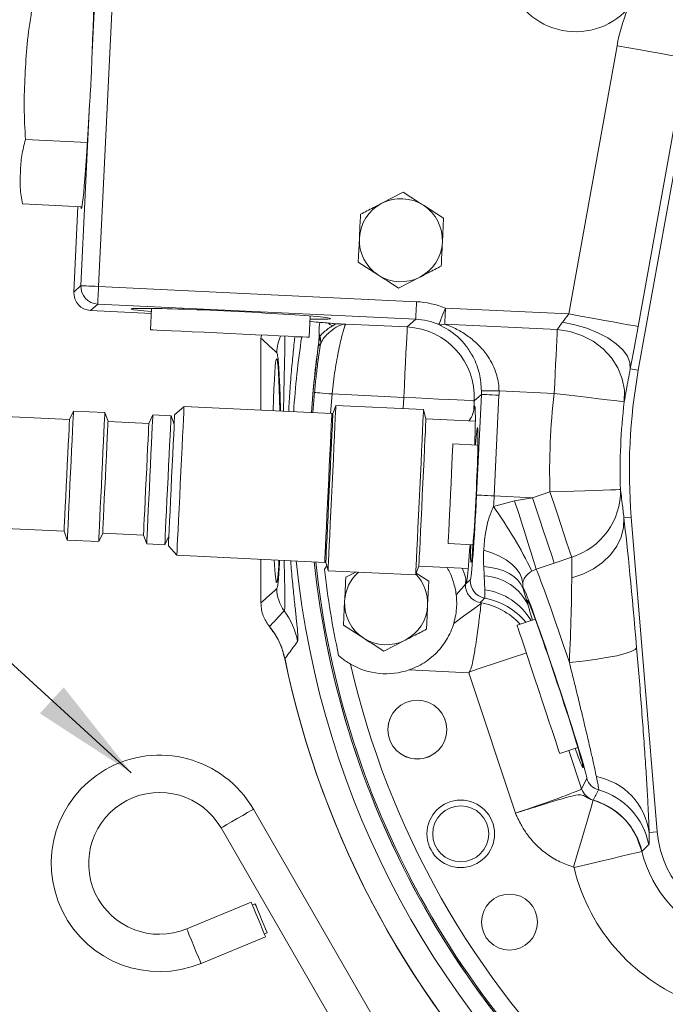
# Model space of a CAD drawing. Units: millimetres. Extents: x 11 to 1180, y 5 to 832.
# Drawn here: x 471 to 499, y 299 to 341 of the extents above; entities that cross this region are included whole.
import ezdxf

# ---------------------------------------------------------------- set-up
doc = ezdxf.new("R2010")
doc.units = ezdxf.units.MM
doc.layers.add('SLD-0', color=7, linetype='Continuous')
doc.dimstyles.new('SLDDIMSTYLE6', dxfattribs={"dimtxt": 0, "dimasz": 4.572, "dimexe": 0, "dimexo": 0.0625, "dimgap": 0, "dimtad": 0, "dimtih": 1, "dimtoh": 1, "dimdec": 0, "dimrnd": 1e-09, "dimzin": 0, "dimdsep": 46, "dimtxsty": 'Standard', "dimsah": 1, "dimcen": 0.09, "dimadec": 0, "dimazin": 0, "dimtfac": 4.572, "dimtdec": 0, "dimtofl": 0, "dimtmove": 0, "dimatfit": 3, "dimfxl": 0, "dimfrac": 2, "dimtolj": 1, "dimtzin": 0, "dimarcsym": 0})

msp = doc.modelspace()

# ---------------------------------------------------------------- linework, layer by layer
at = {"color": 7, "linetype": 'Continuous', "lineweight": 15}
for p, q in [((475.737919, 352.607088), (474.632797, 329.533388)), ((474.35939, 339.496745), (474.689607, 346.391362)), ((494.628635, 328.363707), (496.679951, 339.774668)), ((499.63161, 339.244057), (497.580294, 327.833098)), ((497.585145, 325.968822), (499.960948, 339.184853)), ((473.883916, 329.569255), (474.253368, 337.28308)), ((471.526538, 335.781477), (474.159417, 335.655375)), ((487.586898, 333.539241), (486.680065, 333.072033)), ((471.395527, 333.046175), (473.926429, 332.924957)), ((489.30296, 332.435767), (488.444929, 332.987504)), ((473.758352, 332.933007), (473.584217, 329.2972)), ((489.254159, 331.416823), (489.30296, 332.435767)), ((485.724431, 331.58588), (485.67563, 330.566935)), ((485.67563, 330.566935), (486.533661, 330.015198)), ((487.391692, 329.463462), (488.298525, 329.93067)), ((473.584478, 329.297188), (473.584217, 329.2972)), ((473.584478, 329.297188), (473.883916, 329.569255)), ((474.632797, 329.533388), (488.153782, 328.885799)), ((474.596929, 328.784503), (474.297491, 328.512436)), ((488.117915, 328.136915), (474.596929, 328.784503)), ((474.297491, 328.512436), (474.297476, 328.512179)), ((474.297476, 328.512179), (476.878133, 328.388578)), ((476.888244, 328.59974), (476.844904, 327.694837)), ((489.384551, 328.614873), (494.628635, 328.363707)), ((483.58718, 327.371915), (483.63052, 328.276818)), ((484.704499, 327.943869), (484.631886, 327.950644)), ((485.146624, 327.935844), (487.758917, 327.810728)), ((487.758917, 327.810728), (488.117915, 328.136915)), ((494.141129, 327.705633), (489.351992, 327.935009)), ((481.540148, 327.327178), (481.564258, 327.468803)), ((481.540148, 327.327178), (481.540148, 324.277411)), ((497.585145, 325.968822), (497.243699, 326.030201)), ((494.010878, 324.986178), (491.663535, 325.098605)), ((487.615441, 324.815191), (484.562625, 324.961405)), ((490.610976, 324.671718), (490.591501, 324.265002)), ((490.910371, 324.943739), (490.610976, 324.671718)), ((490.705405, 320.664249), (490.910371, 324.943739)), ((491.659251, 324.907872), (491.454285, 320.62838)), ((473.566455, 324.234051), (473.396656, 323.873897)), ((474.90139, 324.170114), (473.566455, 324.234051)), ((475.035992, 323.795381), (474.90139, 324.170114)), ((478.266825, 324.434187), (477.868591, 324.072358)), ((484.553178, 324.133101), (478.266825, 324.434187)), ((484.726739, 324.46414), (484.600683, 324.130827)), ((488.453035, 324.295479), (484.727208, 324.473928)), ((488.554661, 323.909708), (488.452566, 324.285691)), ((473.396656, 323.873897), (470.158969, 324.028966)), ((476.772119, 323.712229), (475.035992, 323.795381)), ((476.941918, 324.072383), (476.772119, 323.712229)), ((477.714275, 324.03539), (476.941918, 324.072383)), ((477.848877, 323.660658), (477.714275, 324.03539)), ((490.654741, 323.809126), (488.554661, 323.909708)), ((490.762387, 322.788955), (489.702453, 322.839721)), ((491.432008, 320.173946), (492.320982, 320.41427)), ((493.083921, 320.550329), (491.454285, 320.62838)), ((493.083921, 320.550329), (493.828793, 320.797895)), ((497.285892, 319.720728), (496.973415, 319.695001)), ((498.387751, 306.338133), (497.285892, 319.720728)), ((469.93145, 319.278575), (473.169137, 319.123506)), ((473.169137, 319.123506), (473.30374, 318.748771)), ((473.30374, 318.748771), (474.638668, 318.684834)), ((474.638668, 318.684834), (474.808466, 319.04499)), ((474.808466, 319.04499), (476.544601, 318.961838)), ((476.544601, 318.961838), (476.679203, 318.587103)), ((477.45156, 318.550111), (477.621359, 318.910266)), ((476.679203, 318.587103), (477.45156, 318.550111)), ((477.601637, 318.498564), (477.963467, 318.100332)), ((489.499134, 318.594587), (490.559061, 318.543821)), ((477.963467, 318.100332), (484.24982, 317.799247)), ((481.540148, 317.929027), (481.540148, 316.074209)), ((494.75338, 318.016038), (494.008508, 317.768471)), ((484.239046, 317.515522), (484.335375, 317.657232)), ((484.297325, 317.796971), (484.390941, 317.453138)), ((488.116775, 317.274689), (488.254328, 317.639192)), ((488.254328, 317.639192), (490.354416, 317.538609)), ((491.03668, 317.2226), (491.012339, 317.622754)), ((493.240063, 317.513888), (493.059178, 317.429722)), ((484.390472, 317.44335), (488.116306, 317.264899)), ((485.578959, 317.386425), (485.146251, 317.163489)), ((488.675979, 316.994432), (488.140863, 317.338524)), ((490.247895, 317.090861), (490.237077, 316.864952)), ((490.237077, 316.864952), (490.43971, 317.049061)), ((491.063048, 316.634341), (491.03668, 317.2226)), ((488.627177, 315.975488), (488.675979, 316.994432)), ((492.684391, 316.678374), (492.905249, 315.959824)), ((492.710222, 316.665431), (492.684391, 316.678374)), ((485.097443, 316.144544), (485.048641, 315.125599)), ((493.200009, 315.380798), (492.428464, 315.124364)), ((481.901255, 315.066339), (481.903401, 315.069082)), ((485.048641, 315.125599), (485.906672, 314.573863)), ((486.764704, 314.022127), (487.671536, 314.489334)), ((482.560691, 313.697028), (482.561623, 313.682971)), ((490.372088, 313.105473), (487.847482, 313.226388)), ((490.402472, 313.145536), (490.372088, 313.105473)), ((492.35737, 307.132219), (490.372088, 313.105473)), ((494.242002, 309.667849), (495.013554, 309.924283)), ((495.173116, 308.168837), (495.390189, 308.602044)), ((495.667455, 307.680858), (495.67229, 307.686498)), ((488.851395, 294.070934), (481.215526, 307.296657)), ((479.840708, 306.502906), (487.476584, 293.277183)), ((498.387751, 306.338133), (498.046954, 306.310074)), ((497.740601, 305.505541), (497.73926, 305.503384)), ((481.124383, 303.343722), (478.38283, 302.20813)), ((481.290322, 303.27499), (481.172983, 303.22639)), ((481.683296, 301.994396), (481.800628, 302.042996)), ((478.990336, 300.741472), (481.731896, 301.877064))]:
    msp.add_line(p, q, dxfattribs=at)
at = {"color": 8, "linetype": 'Continuous', "lineweight": 15}
for p, q in [((473.758613, 332.932995), (473.584478, 329.297188)), ((474.297491, 328.512436), (476.878148, 328.388835)), ((483.749707, 324.171583), (483.815816, 325.027644)), ((484.562625, 324.961405), (484.498714, 324.135711)), ((487.592523, 324.336694), (487.615441, 324.815191)), ((494.631839, 309.797415), (495.173116, 308.168837))]:
    msp.add_line(p, q, dxfattribs=at)
at = {"color": 7, "linetype": 'Continuous', "lineweight": 15, "flags": 128}
for points in [[(496.679951, 339.774668), (497.184214, 339.684017), (497.673665, 339.596031), (498.133917, 339.513293), (498.551448, 339.438235), (498.913985, 339.373062), (499.210884, 339.31969), (499.433418, 339.279686), (499.575046, 339.254226), (499.63161, 339.244057)], [(473.883916, 329.569255), (473.901589, 329.568409), (473.946442, 329.566261), (474.016805, 329.562891), (474.110056, 329.558425), (474.222732, 329.553028), (474.350651, 329.546902), (474.489053, 329.540272), (474.632797, 329.533388)], [(474.596929, 328.784503), (474.597779, 328.802182), (474.599925, 328.847033), (474.603292, 328.917393), (474.607763, 329.010644), (474.613157, 329.123322), (474.619289, 329.251239), (474.625912, 329.389643), (474.632797, 329.533388)], [(488.117915, 328.136915), (488.118765, 328.154593), (488.12091, 328.199445), (488.124278, 328.269804), (488.128748, 328.363056), (488.134143, 328.475733), (488.140267, 328.603651), (488.146898, 328.742054), (488.153782, 328.885799)], [(489.102681, 327.920309), (489.10967, 327.937523), (489.126776, 327.979678), (489.153375, 328.045219), (489.188482, 328.131735), (489.230816, 328.236039), (489.278805, 328.354292), (489.330684, 328.482139), (489.384551, 328.614873)], [(489.351992, 327.935009), (489.354458, 327.98645), (489.357528, 328.050571), (489.361142, 328.126079), (489.365232, 328.211448), (489.36971, 328.304959), (489.374486, 328.404723), (489.37947, 328.508727), (489.384551, 328.614873)], [(494.628635, 328.363707), (495.132905, 328.273057), (495.622349, 328.18507), (496.082601, 328.102333), (496.500131, 328.027275), (496.862669, 327.962103), (497.159567, 327.908729), (497.382101, 327.868725), (497.523729, 327.843266), (497.580294, 327.833098)], [(494.361584, 328.012695), (494.88682, 327.905294), (495.393057, 327.754945), (495.86412, 327.566451), (496.284966, 327.345833), (496.642154, 327.100139), (496.924271, 326.837217), (497.1223, 326.565465), (497.229923, 326.293565), (497.243699, 326.030201)], [(480.216046, 327.533377), (479.661171, 327.559952), (479.121436, 327.585803), (478.611563, 327.610223), (478.145447, 327.632548), (477.735814, 327.652167), (477.39384, 327.668546), (477.128845, 327.681238), (476.948065, 327.689897), (476.856422, 327.694286), (476.844904, 327.694837)], [(483.58718, 327.371915), (483.575661, 327.372466), (483.484019, 327.376856), (483.303238, 327.385514), (483.038244, 327.398206), (482.696269, 327.414585), (482.286636, 327.434205), (481.820528, 327.456529), (481.310648, 327.48095), (480.770913, 327.5068), (480.216046, 327.533377)], [(487.758917, 327.810728), (487.75616, 327.753323), (487.749283, 327.609589), (487.738465, 327.383748), (487.724033, 327.082436), (487.706412, 326.714506), (487.686117, 326.290769), (487.663743, 325.823676), (487.639953, 325.326951), (487.615441, 324.815191)], [(494.010878, 324.986178), (494.031218, 325.410763), (494.05114, 325.82678), (494.070251, 326.225836), (494.08817, 326.599878), (494.104524, 326.941359), (494.118993, 327.243388), (494.131271, 327.499871), (494.141129, 327.705633)], [(494.141129, 327.705633), (494.675738, 327.623496), (495.188732, 327.45562), (495.663439, 327.207463), (496.084419, 326.887093), (496.437986, 326.504924), (496.712652, 326.07338), (496.899475, 325.606493), (496.992399, 325.119439), (496.98839, 324.628052)], [(483.972613, 326.957373), (483.761591, 325.139177), (483.685759, 324.174647)], [(484.071185, 327.084897), (484.026302, 327.048592), (483.980824, 327.01176)], [(483.815816, 325.027644), (483.833444, 325.026079), (483.87817, 325.022112), (483.948332, 325.015889), (484.04133, 325.007641), (484.153692, 324.997676), (484.281254, 324.98636), (484.419276, 324.974119), (484.562625, 324.961405)], [(490.91382, 325.096351), (490.931679, 325.096403), (490.976688, 325.096539), (491.047178, 325.096752), (491.140541, 325.097033), (491.253306, 325.097372), (491.381285, 325.097756), (491.519739, 325.098173), (491.663535, 325.098605)], [(490.610976, 324.671718), (490.553577, 324.674468), (490.409841, 324.681352), (490.183999, 324.692168), (489.88269, 324.7066), (489.514758, 324.724223), (489.091021, 324.744516), (488.623929, 324.766888), (488.127206, 324.790678), (487.615441, 324.815191)], [(490.910371, 324.943739), (490.928051, 324.942894), (490.972896, 324.940746), (491.043259, 324.937375), (491.136511, 324.93291), (491.249186, 324.927512), (491.377105, 324.921386), (491.515507, 324.914756), (491.659251, 324.907872)], [(494.010878, 324.986178), (494.519566, 324.924995), (495.013301, 324.865611), (495.477584, 324.809768), (495.898765, 324.759108), (496.264484, 324.715122), (496.563983, 324.679098), (496.788461, 324.652099), (496.931334, 324.634914), (496.98839, 324.628052)], [(473.30374, 318.748771), (473.305848, 318.792847), (473.312114, 318.923657), (473.322329, 319.136995), (473.336172, 319.426007), (473.353197, 319.781403), (473.372851, 320.191761), (473.394503, 320.643888), (473.417465, 321.123258), (473.440987, 321.614458), (473.464329, 322.101706), (473.486726, 322.569338), (473.507461, 323.002323), (473.525871, 323.386747), (473.541368, 323.710253), (473.553446, 323.962444), (473.561723, 324.135213), (473.565926, 324.223009), (473.566455, 324.234051)], [(474.638668, 318.684834), (474.640784, 318.72891), (474.647042, 318.85972), (474.657264, 319.073058), (474.671107, 319.362072), (474.688125, 319.717466), (474.707779, 320.127824), (474.729438, 320.579953), (474.752393, 321.059321), (474.775922, 321.550523), (474.799257, 322.037769), (474.821654, 322.505401), (474.842396, 322.938386), (474.860807, 323.322809), (474.876304, 323.646317), (474.888381, 323.898508), (474.896651, 324.071278), (474.900861, 324.159074), (474.90139, 324.170114)], [(477.963467, 318.100332), (477.96565, 318.145885), (477.972132, 318.281234), (477.982727, 318.502487), (477.997136, 318.803276), (478.014936, 319.17495), (478.035618, 319.606816), (478.058588, 320.086451), (478.08319, 320.600054), (478.108709, 321.132851), (478.134413, 321.669516), (478.159559, 322.194609), (478.18343, 322.693023), (478.205343, 323.15042), (478.224654, 323.553642), (478.240815, 323.891089), (478.253362, 324.153054), (478.26193, 324.332), (478.266281, 324.422778), (478.266825, 324.434187)], [(484.390472, 317.44335), (484.392655, 317.488871), (484.399137, 317.624259), (484.409761, 317.846003), (484.424245, 318.148366), (484.442209, 318.523512), (484.463197, 318.961726), (484.486666, 319.451659), (484.511998, 319.980624), (484.538545, 320.534918), (484.56562, 321.100184), (484.592517, 321.661786), (484.618542, 322.205178), (484.643024, 322.716284), (484.665324, 323.181867), (484.684867, 323.58987), (484.701139, 323.929726), (484.71373, 324.192633), (484.722313, 324.37178), (484.726657, 324.462529), (484.727208, 324.473928)], [(488.116306, 317.264899), (488.118489, 317.310422), (488.124971, 317.445808), (488.135588, 317.667554), (488.150072, 317.969916), (488.168043, 318.345064), (488.189031, 318.783277), (488.212493, 319.27321), (488.237832, 319.802174), (488.264379, 320.356469), (488.291454, 320.921735), (488.318351, 321.483338), (488.344376, 322.026729), (488.368851, 322.537835), (488.39115, 323.003418), (488.410693, 323.411421), (488.426973, 323.751277), (488.439564, 324.014184), (488.448147, 324.193332), (488.452491, 324.28408), (488.453035, 324.295479)], [(473.169137, 319.123506), (473.171321, 319.169144), (473.177795, 319.304305), (473.188308, 319.523798), (473.202456, 319.819183), (473.219697, 320.179113), (473.239359, 320.589752), (473.260705, 321.035323), (473.282893, 321.498701), (473.305088, 321.962078), (473.326427, 322.407649), (473.346096, 322.81829), (473.363337, 323.178218), (473.377486, 323.473604), (473.387998, 323.693096), (473.394473, 323.828257), (473.396656, 323.873897)], [(474.808466, 319.04499), (474.810657, 319.090628), (474.817131, 319.225789), (474.827644, 319.445281), (474.841785, 319.740667), (474.859026, 320.100597), (474.878696, 320.511236), (474.900034, 320.956807), (474.922229, 321.420185), (474.944425, 321.883562), (474.965763, 322.329133), (474.985433, 322.739774), (475.002673, 323.099702), (475.016814, 323.395088), (475.027327, 323.61458), (475.033802, 323.749743), (475.035992, 323.795381), (475.035992, 323.795381)], [(476.679203, 318.587103), (476.681311, 318.631179), (476.687577, 318.761989), (476.697792, 318.975327), (476.711635, 319.264339), (476.72866, 319.619735), (476.748314, 320.030092), (476.769966, 320.48222), (476.792929, 320.96159), (476.816457, 321.45279), (476.839793, 321.940038), (476.862189, 322.40767), (476.882924, 322.840654), (476.901334, 323.225078), (476.916832, 323.548584), (476.928909, 323.800775), (476.937187, 323.973545), (476.941389, 324.061341), (476.941918, 324.072383)], [(477.45156, 318.550111), (477.453668, 318.594187), (477.459934, 318.724997), (477.470149, 318.938335), (477.483992, 319.227346), (477.501017, 319.582743), (477.520671, 319.9931), (477.542323, 320.445229), (477.565286, 320.924598), (477.588807, 321.4158), (477.612142, 321.903045), (477.634546, 322.370677), (477.655281, 322.803662), (477.673691, 323.188086), (477.689189, 323.511592), (477.701266, 323.763783), (477.709544, 323.936553), (477.713746, 324.024351), (477.714275, 324.03539)], [(477.601637, 318.498564), (477.603783, 318.543351), (477.610145, 318.676272), (477.620532, 318.893054), (477.634598, 319.18673), (477.651891, 319.547859), (477.671866, 319.964838), (477.693868, 320.424264), (477.717195, 320.911368), (477.741104, 321.410495), (477.76482, 321.905605), (477.787574, 322.38078), (477.808651, 322.820754), (477.82736, 323.21138), (477.843103, 323.540108), (477.855374, 323.796368), (477.863786, 323.971926), (477.868055, 324.061138), (477.868591, 324.072358)], [(484.297325, 317.796971), (484.2995, 317.842526), (484.30599, 317.977875), (484.316584, 318.199127), (484.330986, 318.499916), (484.348793, 318.87159), (484.369476, 319.303456), (484.392446, 319.783089), (484.417048, 320.296693), (484.442566, 320.829491), (484.468271, 321.366155), (484.493416, 321.891247), (484.517288, 322.389662), (484.539193, 322.84706), (484.558512, 323.250282), (484.574673, 323.58773), (484.587219, 323.849694), (484.595787, 324.02864), (484.600139, 324.119418), (484.600683, 324.130827)], [(488.254328, 317.639192), (488.256489, 317.68429), (488.262911, 317.818285), (488.273402, 318.037325), (488.287662, 318.335108), (488.305283, 318.703064), (488.325764, 319.130612), (488.348503, 319.605448), (488.372859, 320.113917), (488.398124, 320.641387), (488.423568, 321.172684), (488.448468, 321.692526), (488.472101, 322.185955), (488.49379, 322.638779), (488.512908, 323.03797), (488.528904, 323.372043), (488.541324, 323.631386), (488.549811, 323.808543), (488.554117, 323.898413), (488.554661, 323.909708)], [(476.544601, 318.961838), (476.546784, 319.007476), (476.553258, 319.142637), (476.563771, 319.362129), (476.57792, 319.657515), (476.59516, 320.017445), (476.614822, 320.428084), (476.636168, 320.873655), (476.658364, 321.337032), (476.680551, 321.80041), (476.701897, 322.245981), (476.721559, 322.656621), (476.7388, 323.01655), (476.752949, 323.311935), (476.763461, 323.531428), (476.769936, 323.66659), (476.772119, 323.712229)], [(489.600797, 320.717153), (489.621927, 321.158461), (489.64214, 321.58048), (489.660551, 321.964768), (489.676346, 322.294529), (489.688833, 322.555351), (489.697476, 322.735834), (489.701894, 322.828093), (489.702453, 322.839721)], [(493.828793, 320.797895), (494.340864, 320.8147), (494.837892, 320.831011), (495.305267, 320.846348), (495.729257, 320.860262), (496.097413, 320.872343), (496.398908, 320.882238), (496.624884, 320.889653), (496.76871, 320.894373), (496.826146, 320.896258)], [(489.499134, 318.594587), (489.499693, 318.606214), (489.504111, 318.698473), (489.512753, 318.878957), (489.525248, 319.13978), (489.541036, 319.469541), (489.559446, 319.853828), (489.57966, 320.275848), (489.600797, 320.717153)], [(490.705405, 320.664249), (490.723078, 320.663401), (490.76793, 320.661253), (490.838294, 320.657884), (490.931545, 320.653417), (491.04422, 320.648021), (491.172139, 320.641893), (491.310541, 320.635266), (491.454285, 320.62838)], [(493.083921, 320.550329), (493.243609, 320.069858), (493.398723, 319.60317), (493.544799, 319.163657), (493.67765, 318.763928), (493.793477, 318.415447), (493.888941, 318.128218), (493.961309, 317.910477), (494.008508, 317.768471)], [(493.828793, 320.797895), (493.988481, 320.317424), (494.143587, 319.850738), (494.289671, 319.411225), (494.422522, 319.011494), (494.538349, 318.663015), (494.633813, 318.375784), (494.706181, 318.158043), (494.75338, 318.016038)], [(496.973415, 319.695001), (496.955928, 319.282695), (496.852492, 318.875198), (496.666093, 318.484296), (496.402126, 318.121298), (496.068236, 317.796703), (495.674063, 317.519899), (495.231022, 317.298896), (494.751927, 317.140083)], [(491.010722, 318.314011), (491.360736, 318.199353), (491.679904, 318.061224), (491.962385, 317.902151), (492.203017, 317.725041), (492.397395, 317.533133), (492.541981, 317.329935), (492.634115, 317.119164), (492.672113, 316.904674)], [(491.012339, 317.622754), (491.31753, 317.585739), (491.602202, 317.523007), (491.862391, 317.43543), (492.094499, 317.32422), (492.295299, 317.190924), (492.462006, 317.037388), (492.592302, 316.865743), (492.684391, 316.678374)], [(489.84113, 316.41587), (490.05032, 316.653137), (490.183432, 316.804112), (490.237077, 316.864952)], [(490.898256, 316.042652), (490.744983, 315.931632), (490.495589, 315.750982), (490.15658, 315.50542), (489.7368, 315.201351)], [(492.428464, 315.124364), (492.436667, 315.099673), (492.472839, 314.990835), (492.536735, 314.798598), (492.626291, 314.529144), (492.738631, 314.191134), (492.870149, 313.795428), (493.01662, 313.354748), (493.173321, 312.883255), (493.335229, 312.396107)], [(497.513701, 314.169317), (497.451854, 314.090281), (497.285616, 314.005287), (497.020912, 313.917366), (496.667188, 313.829654), (496.237051, 313.74528), (495.745842, 313.667252), (495.211092, 313.598355), (494.651866, 313.541043)], [(493.335229, 312.396107), (493.497145, 311.908958), (493.653846, 311.437465), (493.800317, 310.996785), (493.931834, 310.601081), (494.044174, 310.263069), (494.13373, 309.993615), (494.197626, 309.801378), (494.233799, 309.69254), (494.242002, 309.667849)], [(495.667455, 307.680858), (495.643084, 307.598052), (495.589849, 307.417163), (495.509636, 307.144624), (495.405306, 306.790118), (495.280561, 306.366244), (495.139827, 305.888065), (494.988118, 305.372575), (494.830814, 304.838089)], [(497.73926, 305.503384), (497.671109, 305.487142), (497.498211, 305.445933), (497.22698, 305.381292), (496.867505, 305.295618), (496.433143, 305.192092), (495.940034, 305.07457), (495.406505, 304.947411), (494.852383, 304.815346)], [(481.124383, 303.343722), (481.129003, 303.33258), (481.165078, 303.245475), (481.232893, 303.081767), (481.324252, 302.861204), (481.428143, 302.610391), (481.532034, 302.359578), (481.623393, 302.139015), (481.691201, 301.975311), (481.727284, 301.888203), (481.731896, 301.877064)], [(481.290322, 303.27499), (481.294666, 303.2645), (481.328537, 303.182722), (481.39171, 303.030213), (481.475648, 302.827568), (481.569019, 302.602154), (481.659208, 302.384419), (481.734034, 302.203764), (481.783394, 302.084592), (481.800628, 302.042996)]]:
    msp.add_lwpolyline(points, dxfattribs=at)
at = {"color": 8, "linetype": 'Continuous', "lineweight": 15, "flags": 128}
for points in [[(484.590207, 327.865269), (484.474328, 327.921143), (484.406163, 327.966444)], [(484.24982, 317.799247), (484.252003, 317.8448), (484.258485, 317.980149), (484.26908, 318.201401), (484.283489, 318.502191), (484.301288, 318.873865), (484.321971, 319.30573), (484.344941, 319.785365), (484.369543, 320.298969), (484.395061, 320.831766), (484.420766, 321.368431), (484.445912, 321.893524), (484.469783, 322.391938), (484.491695, 322.849334), (484.511007, 323.252556), (484.527168, 323.590004), (484.539714, 323.851968), (484.548283, 324.030915), (484.552634, 324.121692), (484.553178, 324.133101)], [(492.819187, 313.948763), (492.712383, 313.913265), (492.363688, 313.797371), (491.941971, 313.657209), (491.462615, 313.497889), (490.943131, 313.325231), (490.402472, 313.145536)], [(479.840708, 306.502906), (479.851153, 306.508937), (479.932804, 306.556077), (480.086257, 306.644676), (480.29301, 306.764041), (480.528113, 306.899783), (480.763224, 307.035522), (480.96997, 307.154888), (481.123429, 307.243486), (481.20508, 307.290626), (481.215526, 307.296657)], [(478.38283, 302.20813), (478.387442, 302.196988), (478.423525, 302.109883), (478.491333, 301.946175), (478.582692, 301.725616), (478.686583, 301.4748), (478.790474, 301.223987), (478.881833, 301.003427), (478.949641, 300.83972), (478.985724, 300.752611), (478.990336, 300.741472)]]:
    msp.add_lwpolyline(points, dxfattribs=at)
at = {"color": 7, "linetype": 'Continuous', "lineweight": 15}
for centre, radius in [((488.187172, 310.684419), 1.250375), ((488.187086, 310.685984), 1.25), ((490.034211, 306.25069), 1.4375), ((490.034176, 306.25073), 1.190625), ((492.107018, 302.497228), 1.190625)]:
    msp.add_circle(centre, radius, dxfattribs=at)
for centre, radius, start, end in [((494.928067, 343.369067), 3, 130.0580881, 317.3778497), ((504.266924, 338.410781), 7.70859, 157.686083, 169.8089672), ((487.489295, 331.501351), 1.766887, 117.2579087, 177.2579087), ((487.489295, 331.501351), 1.766887, 57.2579087, 117.2579087), ((487.489295, 331.501351), 1.766887, 357.2579087, 57.2579087), ((487.489295, 331.501351), 1.766887, 177.2579087, 237.2579087), ((487.489295, 331.501351), 1.766887, 297.2579087, 357.2579087), ((487.489295, 331.501351), 1.766887, 237.2579087, 297.2579087), ((474.333359, 329.26132), 0.75, 177.2579087, 267.2579087), ((474.333985, 329.261886), 0.750338, 177.3033741, 267.2121954), ((474.633427, 329.533957), 0.750342, 177.3036384, 267.2119311), ((489.208196, 328.252254), 0.348313, 252.3661226, 294.3830843), ((487.61295, 324.81293), 3.00135, 357.3032808, 87.2124039), ((521.329006, 321.700694), 38.481, 171.5022029, 176.2598859), ((483.328796, 327.191581), 0.750015, 351.8223527, 17.7863586), ((521.329242, 321.700273), 37.725, 171.8103602, 176.2392622), ((521.329531, 321.700369), 24.125, 169.8089672, 184.7068503), ((521.329531, 321.700369), 27.515544, 173.1415718, 181.8795606), ((521.329531, 321.700369), 24.516572, 173.1415718, 181.8795606), ((484.550903, 324.085598), 0.047558, 357.2579087, 87.2579087), ((493.865036, 320.841289), 2.96162, 287.4547183, 1.0634917), ((412.300949, 293.461488), 84.437303, 16.55018978, 18.6148341), ((474.872013, 308.500284), 20.260993, 26.1498714, 35.1812143), ((521.329006, 321.700694), 38.481, 185.7323218, 230.9437443), ((521.329242, 321.700273), 37.725, 185.9028062, 233.176044), ((521.329531, 321.700369), 37.725, 185.9029745, 233.1549987), ((521.329531, 321.700369), 37.32582, 186.4373469, 192.1501185), ((484.252093, 317.846751), 0.047558, 267.2579087, 357.2579087), ((486.86231, 316.060016), 1.766888, 131.6067677, 177.2579087), ((486.86231, 316.060016), 1.766887, 357.2579087, 44.3930945), ((491.189239, 317.013771), 0.75036, 177.3043335, 259.4115145), ((490.941169, 315.067392), 2.157323, 24.4359186, 87.4625081), ((483.800981, 316.685083), 1.588442, 180.069468, 216.6155093), ((490.986609, 316.829663), 0.750363, 177.3044346, 260.3965804), ((493.421856, 316.901446), 0.74975, 179.7532636, 198.348226), ((486.86231, 316.060016), 1.766888, 177.2579087, 237.2579087), ((486.86231, 316.060016), 1.766887, 297.2579087, 357.2579087), ((479.978409, 313.842303), 3.175323, 10.8277447, 36.6485531), ((479.451398, 313.05097), 3.175704, 11.7380597, 39.4559617), ((486.86231, 316.060016), 1.766887, 237.2579087, 297.2579087), ((521.329006, 321.700694), 39.585865, 191.6647562, 225.4457244), ((521.329006, 321.700694), 39.587799, 191.6849753, 225.4606968), ((521.329531, 321.700369), 36.911242, 192.8830442, 226.1500567), ((486.86231, 316.060016), 3, 239.6716889, 289.1710661), ((477.228558, 304.994782), 4.60375, 30, 120), ((477.228558, 304.994782), 4.60375, 120, 292.5), ((495.288476, 305.949718), 2.781916, 7.4427163, 79.3598027), ((496.102038, 308.839269), 0.750337, 198.4307799, 254.2183857), ((477.228558, 304.994782), 3.01625, 30, 292.5), ((495.884946, 308.406044), 0.750313, 198.4298878, 253.5353552), ((556.716872, 275.976195), 68.78942, 152.14485176, 152.54986602), ((495.081261, 305.229044), 3.001424, 10.8705742, 74.2103445), ((494.821338, 304.808277), 3.001379, 13.433388, 73.5295752), ((502.747996, 306.697135), 4.375, 184.7068503, 267.2579087), ((502.747996, 306.697135), 5.149029, 193.4054307, 251.0323462), ((502.747996, 306.697135), 8.116761, 193.4054307, 251.0323462)]:
    msp.add_arc(centre, radius, start, end, dxfattribs=at)
at = {"color": 8, "linetype": 'Continuous', "lineweight": 15}
for centre, radius, start, end in [((484.743703, 327.648746), 0.736919, 181.9216842, 198.0276227), ((483.800843, 326.716333), 1.588304, 153.3136292, 179.931602), ((521.329531, 321.700369), 37.660985, 185.917782, 233.2278218), ((490.66787, 313.924066), 2.738934, 30.6906777, 81.7043258), ((490.500722, 313.325774), 3.001357, 39.85989, 79.4285125), ((490.361387, 313.130028), 3.001411, 42.7994253, 80.3159165)]:
    msp.add_arc(centre, radius, start, end, dxfattribs=at)
at = {"color": 7, "linetype": 'Continuous', "lineweight": 15}
for centre, major_axis, ratio, start_param, end_param in [((474.163971, 338.396733), (0.265812, 5.549888), 0.026185922, 4.913168572, 6.452418035), ((474.163971, 338.396733), (0.265812, 5.549888), 0.026185922, 2.972359926, 4.511609389), ((487.971754, 325.138932), (-2.777372, -2.523487), 0.999315002, 3.589061421, 3.926648201), ((480.256147, 328.370718), (4.245134, -0.203321), 0.026185922, 1.570796327, 3.794834583), ((480.256147, 328.370718), (4.245134, -0.203321), 0.026185922, 5.629943378, 7.853981634), ((494.529719, 328.368445), (0.530664, 0.724051), 0.092169027, 4.267499978, 4.773309514), ((487.971754, 325.138932), (2.222659, 2.019481), 0.998972972, 0.447468768, 0.785055547), ((497.481377, 327.837835), (0.669469, 3.722213), 0.025964633, 4.209976533, 4.715786069), ((482.205386, 321.700694), (0, 4.7625), 0.034920769, 5.274457675, 7.288567876), ((487.91214, 325.084767), (2.222659, 2.019481), 0.998972972, 5.49812976, 5.548993564), ((487.91214, 325.084767), (-2.777372, -2.523487), 0.999315002, 2.356537107, 2.40740091), ((490.449868, 320.676487), (0.180449, 3.767581), 0.026185922, 5.310855952, 6.593987217), ((490.610074, 320.668814), (0.137541, 2.871708), 0.026185922, 2.402574775, 7.022203186), ((490.610587, 320.668789), (0.173421, 3.620849), 0.026185922, 3.167772592, 4.71238898), ((491.359472, 320.632922), (0.209301, 4.369991), 0.021696906, 4.608205124, 4.71238898), ((497.401652, 313.000336), (-0.674341, 8.206), 0.025442309, 4.853238427, 5.664450166), ((490.449868, 320.676487), (0.180449, 3.767581), 0.026185922, 2.830790744, 4.113922009), ((482.205386, 321.700694), (0, 4.7625), 0.034920769, 2.494155861, 3.785684382), ((494.758916, 312.869286), (-1.576994, 4.744796), 0.022258033, 4.847042424, 6.069785341), ((494.412794, 312.754248), (0.273532, 5.359281), 0.037435161, 4.861641764, 5.672853503), ((494.04744, 312.632818), (-1.340445, 4.033077), 0.026185922, 3.167772592, 6.257005369), ((484.705029, 311.122307), (12.672701, 11.940977), 0.039074614, 5.182489417, 5.199703634), ((494.046952, 312.632656), (-1.182745, 3.558597), 0.026185922, 2.44442952, 6.637214694), ((494.046952, 312.632656), (-1.182745, 3.558597), 0.026185922, 0.354029386, 0.697163134), ((492.326402, 307.225405), (2.846878, 0.946196), 0.032732402, 4.71238898, 6.257005368)]:
    msp.add_ellipse(centre, major_axis=major_axis, ratio=ratio, start_param=start_param, end_param=end_param, dxfattribs=at)
for points, knots in [([(471.788552, 341.252081), (471.71727, 340.784118), (471.57944, 339.879271), (471.50444, 338.509224), (471.449131, 337.153041), (471.500704, 336.239222), (471.526538, 335.781477)], [0, 0, 0, 0, 0.258585209, 0.499997655, 0.749541117, 1, 1, 1, 1]), ([(474.253368, 337.28308), (474.268964, 337.530209), (474.300451, 338.029139), (474.335609, 338.776186), (474.351659, 339.262486), (474.35939, 339.496745)], [0, 0, 0, 0, 0.337163109, 0.680700573, 1, 1, 1, 1]), ([(471.526538, 335.781477), (471.467418, 335.558369), (471.349117, 335.111917), (471.310394, 334.428057), (471.281742, 333.740189), (471.357612, 333.277429), (471.395527, 333.046175)], [0, 0, 0, 0, 0.247952038, 0.496167916, 0.748221097, 1, 1, 1, 1]), ([(488.444929, 332.987504), (488.332042, 333.060093), (488.042905, 333.246015), (487.759596, 333.428191), (487.586898, 333.539241)], [0, 0, 0, 0, 0.390427128, 1, 1, 1, 1]), ([(486.680065, 333.072033), (486.560759, 333.010565), (486.255179, 332.853126), (485.955754, 332.698861), (485.773233, 332.604825)], [0, 0, 0, 0, 0.390424193, 1, 1, 1, 1]), ([(485.773233, 332.604825), (485.770728, 332.552517), (485.754763, 332.219043), (485.738306, 331.875519), (485.724431, 331.58588)], [0, 0, 0, 0, 0.156858475, 1, 1, 1, 1]), ([(489.205357, 330.397878), (489.207862, 330.450186), (489.223827, 330.78366), (489.240284, 331.127184), (489.254159, 331.416823)], [0, 0, 0, 0, 0.156858475, 1, 1, 1, 1]), ([(488.298525, 329.93067), (488.417831, 329.992138), (488.723412, 330.149576), (489.022836, 330.303841), (489.205357, 330.397878)], [0, 0, 0, 0, 0.390423908, 1, 1, 1, 1]), ([(486.533661, 330.015198), (486.646548, 329.942609), (486.935685, 329.756688), (487.218994, 329.574512), (487.391692, 329.463462)], [0, 0, 0, 0, 0.39042683, 1, 1, 1, 1]), ([(483.61921, 328.040697), (483.627631, 328.04011), (483.805037, 328.027755), (484.095684, 328.005061), (484.443052, 327.974395), (484.622386, 327.954813), (484.694066, 327.94526), (484.704499, 327.943869)], [0, 0, 0, 0, 0.016008868, 0.337284373, 0.642639438, 0.947986428, 1, 1, 1, 1]), ([(484.042738, 328.008492), (484.041583, 327.999609), (484.031771, 327.924166), (484.019742, 327.828923), (484.010533, 327.735388), (484.006491, 327.684041), (484.007128, 327.642296), (484.007408, 327.623995)], [0, 0, 0, 0, 0.076091779, 0.646265599, 0.799707638, 0.912193788, 1, 1, 1, 1]), ([(485.146624, 327.935844), (485.146028, 327.935826), (485.143665, 327.935755), (485.135263, 327.935441), (485.106871, 327.9338), (485.004865, 327.920847), (484.795283, 327.846287), (484.47403, 327.617224), (484.16838, 327.320615), (484.094579, 327.141634), (484.071185, 327.084897)], [0, 0, 0, 0, 0.001644975, 0.006522496, 0.023093312, 0.079367449, 0.281180842, 0.554238985, 0.858694766, 1, 1, 1, 1]), ([(485.146624, 327.935844), (485.136683, 327.920335), (485.109404, 327.877779), (485.006848, 327.542563), (484.874865, 326.991037), (484.766656, 326.437075), (484.688695, 325.974354), (484.618028, 325.477601), (484.581092, 325.133466), (484.562625, 324.961405)], [0, 0, 0, 0, 0.123516236, 0.338929111, 0.556505092, 0.66657006, 0.776628447, 0.888318146, 1, 1, 1, 1]), ([(484.704499, 327.943869), (484.69026, 327.930449), (484.670757, 327.912067), (484.607327, 327.875216), (484.590207, 327.865269)], [0, 0, 0, 0, 0.730092823, 1, 1, 1, 1]), ([(484.704499, 327.943869), (484.85152, 327.941166), (484.999592, 327.938444), (485.145588, 327.935862), (485.146624, 327.935844)], [0, 0, 0, 0, 0.99290668, 1, 1, 1, 1]), ([(489.351992, 327.935009), (489.527399, 327.864694), (489.878152, 327.724086), (490.351466, 327.428713), (490.783325, 327.069075), (491.199027, 326.587434), (491.528732, 325.977725), (491.65258, 325.423525), (491.661941, 325.145865), (491.663535, 325.098605)], [0, 0, 0, 0, 0.15603129, 0.312008036, 0.460503642, 0.608735121, 0.806797759, 0.96711553, 1, 1, 1, 1]), ([(494.141129, 327.705633), (494.165264, 327.74189), (494.218711, 327.822179), (494.310981, 327.945218), (494.361584, 328.012695)], [0, 0, 0, 0, 0.451587637, 1, 1, 1, 1]), ([(484.007057, 327.620813), (484.007967, 327.594744), (484.010271, 327.528705), (484.011331, 327.438913), (484.00664, 327.301824), (484.002825, 327.219093), (483.994115, 327.126597), (483.9869, 327.066776), (483.984825, 327.049576)], [0, 0, 0, 0, 0.21466557, 0.54380774, 0.756104537, 0.914893328, 0.975529654, 1, 1, 1, 1]), ([(484.590207, 327.865269), (484.543161, 327.837249), (484.43236, 327.771254), (484.259011, 327.628538), (484.092866, 327.475693), (484.058241, 327.437529), (484.042962, 327.420687)], [0, 0, 0, 0, 0.209001315, 0.492237561, 0.775927672, 1, 1, 1, 1]), ([(490.91382, 325.096351), (490.89745, 325.341986), (490.8789, 325.620315), (490.745653, 326.137451), (490.559701, 326.582278), (490.233081, 327.059791), (489.783349, 327.544602), (489.376724, 327.769046), (489.102681, 327.920309)], [0, 0, 0, 0, 0.172205716, 0.195126757, 0.394683155, 0.543320198, 0.692222922, 1, 1, 1, 1]), ([(482.21254, 326.718229), (482.175626, 326.751512), (481.991051, 326.917929), (481.766907, 327.120848), (481.579695, 327.291193), (481.540148, 327.327178)], [0, 0, 0, 0, 0.164709823, 0.823549059, 1, 1, 1, 1]), ([(484.042962, 327.420687), (484.0341, 327.364562), (484.020874, 327.280791), (484.004178, 327.171621), (483.989883, 327.074505), (483.986317, 327.049942), (483.984073, 327.034392), (483.982042, 327.02029), (483.981276, 327.014951), (483.980909, 327.012356), (483.980824, 327.01176)], [0, 0, 0, 0, 0.625419561, 0.93346837, 0.969269624, 0.982897572, 0.994577403, 0.997426728, 0.999408027, 1, 1, 1, 1]), ([(483.815816, 325.027644), (483.836376, 325.243563), (483.878103, 325.681779), (483.964518, 326.38843), (484.032783, 326.834157), (484.071185, 327.084897)], [0, 0, 0, 0, 0.298199965, 0.605208126, 1, 1, 1, 1]), ([(483.980824, 327.01176), (483.980715, 327.011116), (483.980437, 327.009467), (483.979056, 327.001041), (483.976334, 326.983488), (483.97385, 326.966052), (483.972613, 326.957373)], [0, 0, 0, 0, 0.045888483, 0.117529288, 0.560762577, 1, 1, 1, 1]), ([(497.243699, 326.030201), (497.213508, 325.873152), (497.152199, 325.55423), (497.061288, 325.039424), (497.01686, 324.788708), (496.98839, 324.628052)], [0, 0, 0, 0, 0.258442121, 0.524822313, 1, 1, 1, 1]), ([(490.591501, 324.265002), (490.57553, 324.206913), (490.54357, 324.090662), (490.470719, 323.940333), (490.398611, 323.832163), (490.391654, 323.821726)], [0, 0, 0, 0, 0.47434865, 0.949285474, 1, 1, 1, 1]), ([(496.826146, 320.896258), (496.835165, 320.836801), (496.857478, 320.689698), (496.900314, 320.312067), (496.948877, 319.902129), (496.973415, 319.695001)], [0, 0, 0, 0, 0.251279217, 0.621694789, 1, 1, 1, 1]), ([(492.320982, 320.41427), (492.545531, 320.454187), (492.799868, 320.499399), (493.054141, 320.54499), (493.083921, 320.550329)], [0, 0, 0, 0, 0.882883289, 1, 1, 1, 1]), ([(491.010722, 318.314011), (491.029619, 318.552287), (491.062673, 318.969072), (491.190156, 319.560254), (491.318409, 319.944983), (491.410249, 320.130091), (491.432008, 320.173946)], [0, 0, 0, 0, 0.399490953, 0.698781079, 0.928635177, 1, 1, 1, 1]), ([(491.012339, 317.622754), (491.00626, 317.76423), (490.996769, 317.985106), (491.007033, 318.227041), (491.010722, 318.314011)], [0, 0, 0, 0, 0.640524236, 1, 1, 1, 1]), ([(494.751927, 317.140083), (494.752539, 317.286252), (494.75378, 317.582285), (494.758451, 317.862882), (494.754812, 317.972775), (494.75338, 318.016038)], [0, 0, 0, 0, 0.371606159, 0.752607432, 1, 1, 1, 1]), ([(489.446063, 317.582115), (489.448909, 317.578094), (489.554433, 317.428974), (489.687678, 317.095446), (489.803215, 316.699726), (489.834984, 316.461885), (489.84113, 316.41587)], [0, 0, 0, 0, 0.012246471, 0.454177395, 0.894400069, 1, 1, 1, 1]), ([(490.090062, 317.551269), (490.10802, 317.515639), (490.208535, 317.316217), (490.230145, 317.192486), (490.247895, 317.090861)], [0, 0, 0, 0, 0.178666181, 1, 1, 1, 1]), ([(494.008508, 317.768471), (493.978508, 317.758502), (493.722432, 317.673412), (493.46624, 317.588687), (493.240063, 317.513888)], [0, 0, 0, 0, 0.117154694, 1, 1, 1, 1]), ([(485.146251, 317.163489), (485.143744, 317.111181), (485.127762, 316.777708), (485.111312, 316.434183), (485.097443, 316.144544)], [0, 0, 0, 0, 0.1568587, 1, 1, 1, 1]), ([(493.059178, 317.429722), (493.03874, 317.416273), (492.987134, 317.382312), (492.915199, 317.325741), (492.811436, 317.228792), (492.702606, 317.077442), (492.683755, 316.970639), (492.672113, 316.904674)], [0, 0, 0, 0, 0.063714146, 0.160884164, 0.264475786, 0.545719958, 1, 1, 1, 1]), ([(481.540148, 316.074209), (481.577063, 316.1078), (481.761637, 316.275756), (481.985782, 316.478706), (482.172993, 316.647501), (482.21254, 316.683158)], [0, 0, 0, 0, 0.164709791, 0.823548998, 1, 1, 1, 1]), ([(491.051358, 316.276188), (491.054547, 316.284596), (491.062258, 316.304923), (491.067242, 316.415385), (491.064416, 316.562917), (491.063048, 316.634341)], [0, 0, 0, 0, 0.266818973, 0.6450507682, 1, 1, 1, 1]), ([(492.672113, 316.904674), (492.669977, 316.876837), (492.663775, 316.795981), (492.676227, 316.72495), (492.684391, 316.678374)], [0, 0, 0, 0, 0.344294054, 1, 1, 1, 1]), ([(489.7368, 315.201351), (489.768402, 315.322367), (489.827874, 315.550111), (489.859828, 315.857273), (489.863808, 316.102287), (489.85646, 316.272329), (489.845631, 316.373731), (489.84113, 316.41587)], [0, 0, 0, 0, 0.3440853057, 0.6475403419, 0.7910881235, 0.9131830135, 1, 1, 1, 1]), ([(481.901255, 315.066339), (481.813613, 315.193651), (481.624736, 315.468023), (481.544866, 315.834038), (481.540765, 316.042788), (481.540148, 316.074209)], [0, 0, 0, 0, 0.423770223, 0.913268616, 1, 1, 1, 1]), ([(488.578369, 314.956543), (488.580876, 315.008851), (488.596858, 315.342325), (488.613308, 315.685849), (488.627177, 315.975488)], [0, 0, 0, 0, 0.1568587, 1, 1, 1, 1]), ([(490.402472, 313.145536), (490.423377, 313.187777), (490.496614, 313.335754), (490.56498, 313.692402), (490.680023, 314.30969), (490.779797, 315.066548), (490.861305, 315.720455), (490.890399, 315.974703), (490.897681, 316.037681), (490.898256, 316.042652)], [0, 0, 0, 0, 0.033700416, 0.118060282, 0.258646293, 0.49910366, 0.739302287, 0.979423159, 1, 1, 1, 1]), ([(490.866271, 316.08867), (490.865343, 316.088891), (490.863732, 316.089274), (490.862114, 316.089654), (490.861428, 316.089816)], [0, 0, 0, 0, 0.576204321, 1, 1, 1, 1]), ([(490.898256, 316.042652), (490.896663, 316.056373), (490.89445, 316.07544), (490.879434, 316.084809), (490.869259, 316.087898), (490.867554, 316.088361), (490.866575, 316.088597), (490.866271, 316.08867)], [0, 0, 0, 0, 0.6898603049, 0.9586486348, 0.9813138289, 0.9941802007, 1, 1, 1, 1]), ([(481.903401, 315.069082), (481.937586, 315.106013), (482.10851, 315.290668), (482.316025, 315.513511), (482.489759, 315.698973), (482.526009, 315.73767)], [0, 0, 0, 0, 0.165162711, 0.825813569, 1, 1, 1, 1]), ([(481.901255, 315.066339), (482.032792, 314.8879), (482.340485, 314.470495), (482.481112, 313.969686), (482.561623, 313.682971)], [0, 0, 0, 0, 0.427496076, 1, 1, 1, 1]), ([(487.671536, 314.489334), (487.790845, 314.550802), (488.096427, 314.708239), (488.39585, 314.862506), (488.578369, 314.956543)], [0, 0, 0, 0, 0.39043072, 1, 1, 1, 1]), ([(489.7368, 315.201351), (489.735874, 315.198259), (489.702432, 315.086626), (489.616704, 314.852027), (489.385268, 314.401097), (488.968317, 313.877187), (488.404355, 313.451722), (488.003219, 313.289406), (487.847482, 313.226388)], [0, 0, 0, 0, 0.004345958, 0.156906103, 0.309380771, 0.571422045, 0.833609333, 1, 1, 1, 1]), ([(485.906672, 314.573863), (486.019559, 314.501274), (486.308696, 314.315352), (486.592006, 314.133176), (486.764704, 314.022127)], [0, 0, 0, 0, 0.390427075, 1, 1, 1, 1]), ([(483.0972, 314.43881), (482.974084, 314.269965), (482.794072, 314.023092), (482.61674, 313.775335), (482.560691, 313.697028)], [0, 0, 0, 0, 0.683935498, 1, 1, 1, 1]), ([(497.513701, 314.169317), (497.549144, 313.749755), (497.620031, 312.910634), (497.719366, 311.651675), (497.809693, 310.438929), (497.888797, 309.298769), (497.954204, 308.266072), (498.000718, 307.432314), (498.031686, 306.777172), (498.041864, 306.465777), (498.046954, 306.310074)], [0, 0, 0, 0, 0.131736122, 0.263471708, 0.395189371, 0.526916715, 0.659555493, 0.792212333, 0.896102486, 1, 1, 1, 1]), ([(485.347447, 313.470577), (485.272311, 313.516907), (485.08824, 313.630409), (484.932181, 313.764755), (484.839824, 313.844263)], [0, 0, 0, 0, 0.4081848524, 1, 1, 1, 1]), ([(495.802131, 308.683803), (495.755121, 308.904789), (495.678728, 309.263898), (495.518574, 309.962858), (495.367816, 310.607411), (495.20061, 311.309386), (495.023624, 312.041128), (494.839045, 312.793663), (494.714259, 313.291917), (494.651866, 313.541043)], [0, 0, 0, 0, 0.214349519, 0.348325386, 0.482291989, 0.6124552, 0.742612111, 0.87130639, 1, 1, 1, 1]), ([(495.897968, 308.117216), (495.899477, 308.125217), (495.903626, 308.147223), (495.885595, 308.26954), (495.846807, 308.466313), (495.813268, 308.629588), (495.802131, 308.683803)], [0, 0, 0, 0, 0.184190789, 0.506607298, 0.836172536, 1, 1, 1, 1]), ([(492.35737, 307.132219), (492.3593, 307.132813), (492.376286, 307.138038), (492.436578, 307.156548), (492.664755, 307.226839), (493.091186, 307.358978), (493.600914, 307.517529), (494.177273, 307.694808), (494.720749, 307.853535), (495.060323, 307.924985), (495.252208, 307.888911), (495.365493, 307.818808), (495.511765, 307.735794), (495.6007, 307.704412), (495.667455, 307.680858)], [0, 0, 0, 0, 0.001279607, 0.011264092, 0.039973321, 0.152695698, 0.295928714, 0.397269441, 0.598254648, 0.791625275, 0.862004468, 0.935533039, 0.951611308, 1, 1, 1, 1]), ([(495.667455, 307.680858), (495.8415, 307.619463), (496.195853, 307.494466), (496.794562, 307.104988), (497.407429, 306.463938), (497.628675, 305.823496), (497.73926, 305.503384)], [0, 0, 0, 0, 0.175772681, 0.357869513, 0.679043914, 1, 1, 1, 1]), ([(494.830814, 304.838089), (494.632104, 304.907539), (494.234679, 305.04644), (493.692906, 305.376797), (493.21273, 305.788025), (492.839478, 306.234906), (492.591564, 306.638332), (492.461944, 306.899767), (492.397264, 307.041853), (492.37361, 307.095137), (492.361109, 307.123705), (492.358188, 307.130358), (492.35737, 307.132219)], [0, 0, 0, 0, 0.180624093, 0.361252212, 0.541798197, 0.72237347, 0.859484431, 0.948113614, 0.973181246, 0.993750658, 0.998251671, 1, 1, 1, 1]), ([(498.046954, 306.310074), (498.047715, 306.194953), (498.049246, 305.963307), (498.046401, 305.827988), (498.033028, 305.802951), (498.028827, 305.795086)], [0, 0, 0, 0, 0.403900274, 0.812729131, 1, 1, 1, 1]), ([(498.028827, 305.795086), (497.972894, 305.740757), (497.875246, 305.64591), (497.780904, 305.547557), (497.740601, 305.505541)], [0, 0, 0, 0, 0.5728029236, 1, 1, 1, 1]), ([(494.852383, 304.815346), (494.851228, 304.818675), (494.848917, 304.825334), (494.841302, 304.833693), (494.834428, 304.836574), (494.830814, 304.838089)], [0, 0, 0, 0, 0.321588276, 0.643250381, 1, 1, 1, 1])]:
    msp.add_open_spline(points, degree=3, knots=knots, dxfattribs=at)
at = {"color": 8, "linetype": 'Continuous', "lineweight": 15}
for points, knots in [([(482.500677, 324.231408), (482.501446, 324.292975), (482.506013, 324.658679), (482.518409, 325.259872), (482.535649, 326.020664), (482.550978, 326.659621), (482.560595, 327.158394), (482.555416, 327.339584), (482.553077, 327.421444)], [0, 0, 0, 0, 0.039076771, 0.232111013, 0.425160977, 0.628728803, 0.832262559, 1, 1, 1, 1]), ([(482.978699, 327.401059), (482.975401, 327.370009), (482.950698, 327.137423), (482.892001, 326.566592), (482.824533, 325.815545), (482.7621, 325.033719), (482.735181, 324.516024), (482.719836, 324.22091)], [0, 0, 0, 0, 0.041696088, 0.312334337, 0.582995232, 0.762284473, 1, 1, 1, 1]), ([(482.371283, 324.237605), (482.367142, 324.412848), (482.356577, 324.86001), (482.334056, 325.450631), (482.305699, 326.006668), (482.274342, 326.408295), (482.242992, 326.654735), (482.222082, 326.698335), (482.21254, 326.718229)], [0, 0, 0, 0, 0.117831044, 0.30066621, 0.483559843, 0.665459312, 0.847350454, 1, 1, 1, 1]), ([(482.21254, 316.683158), (482.222604, 316.705127), (482.24273, 316.749068), (482.27293, 316.979097), (482.30193, 317.352373), (482.321348, 317.671198), (482.329741, 317.884457), (482.330006, 317.891197)], [0, 0, 0, 0, 0.238558345, 0.477124254, 0.73437013, 0.99160562, 1, 1, 1, 1]), ([(482.526009, 315.73767), (482.534886, 315.765868), (482.552642, 315.822267), (482.559849, 316.113527), (482.555168, 316.546252), (482.541993, 317.137003), (482.53015, 317.593094), (482.524439, 317.875866), (482.524317, 317.881889)], [0, 0, 0, 0, 0.197642224, 0.395303166, 0.593189668, 0.791108314, 0.995550587, 1, 1, 1, 1]), ([(482.804191, 317.868485), (482.809413, 317.796107), (482.837851, 317.401962), (482.899256, 316.773141), (482.97623, 316.015522), (483.043013, 315.400598), (483.093388, 314.903856), (483.119176, 314.54835), (483.104525, 314.475324), (483.0972, 314.43881)], [0, 0, 0, 0, 0.0350762144, 0.191011276, 0.3469329375, 0.4984174463, 0.6499005161, 0.8249490217, 1, 1, 1, 1])]:
    msp.add_open_spline(points, degree=3, knots=knots, dxfattribs=at)

# ---------------------------------------------------------------- leaders
at = {"layer": 'SLD-0', "color": 218}
for points in [[(476.025433, 308.84939), (455.019766, 327.983858), (452.019766, 327.983858)], [(559.423245, 322.081997), (472.567171, 227.994144), (469.567171, 227.994144)]]:
    msp.add_leader(points, dimstyle='SLDDIMSTYLE6', dxfattribs=at)

doc.saveas('drawing.dxf')
